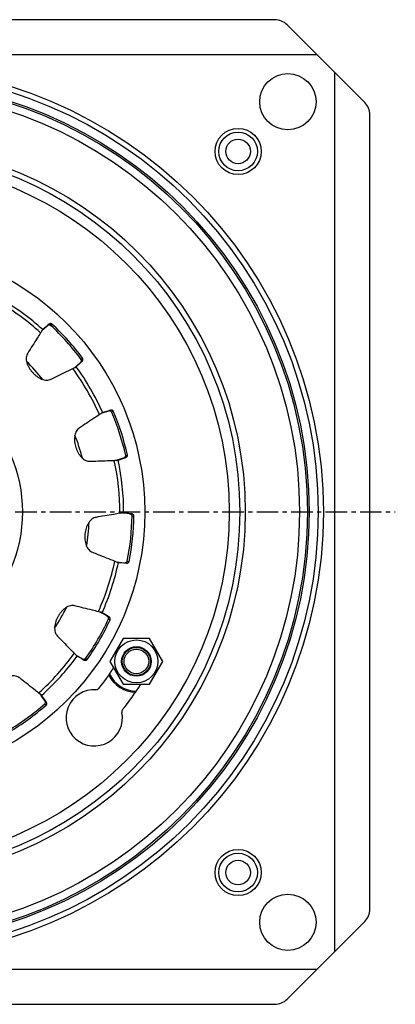
# Model space of a CAD drawing. Units: millimetres. Extents: x 68 to 362, y -515 to 505.
# Drawn here: x 255 to 362, y -508 to -228 of the extents above; entities that cross this region are included whole.
import ezdxf

# ---------------------------------------------------------------- set-up
doc = ezdxf.new("R2010")
doc.units = ezdxf.units.MM
doc.header["$LTSCALE"] = 16.335
doc.linetypes.add('CENTER', pattern=[0.6, 0.375, -0.075, 0.075, -0.075])
doc.layers.get('0').update_dxf_attribs({"linetype": 'CONTINUOUS'})
doc.layers.add('AXES', color=7, linetype='CONTINUOUS')

msp = doc.modelspace()

# ---------------------------------------------------------------- linework, layer by layer
at = {"color": 7, "linetype": 'Continuous'}
for p, q in [((327.76, -227.61), (101.9, -227.61)), ((331.3, -229.08), (353.37, -251.15)), ((339.83, -237.61), (89.83, -237.61)), ((344.83, -492.61), (344.83, -242.61)), ((354.83, -480.54), (354.83, -254.68)), ((284.69, -403.61), (280.94, -410.11)), ((292.2, -403.61), (284.69, -403.61)), ((295.95, -410.11), (292.2, -403.61)), ((280.94, -410.11), (284.69, -416.61)), ((292.2, -416.61), (295.95, -410.11)), ((284.69, -416.61), (292.2, -416.61)), ((353.37, -484.08), (331.3, -506.15)), ((89.83, -497.61), (339.83, -497.61)), ((101.9, -507.61), (327.76, -507.61))]:
    msp.add_line(p, q, dxfattribs=at)
at = {"color": 9, "linetype": 'Continuous'}
for centre, radius in [((214.83, -367.61), 126.77), ((214.83, -367.61), 125.27), ((214.83, -367.61), 122.73), ((214.83, -367.61), 122.23), ((317.36, -265.08), 6.56), ((317.36, -265.08), 5.5), ((214.83, -367.61), 104.56), ((214.83, -367.61), 76), ((214.83, -367.61), 41.2), ((317.36, -470.14), 6.56), ((317.36, -470.14), 5.5)]:
    msp.add_circle(centre, radius, dxfattribs=at)
at = {"color": 7, "linetype": 'Continuous'}
for centre, radius in [((214.83, -367.61), 103), ((214.83, -367.61), 100), ((288.45, -410.11), 6.12), ((288.45, -410.11), 4.2), ((317.36, -470.14), 3.5)]:
    msp.add_circle(centre, radius, dxfattribs=at)
for centre, radius, start, end in [((327.76, -232.61), 5, 45, 90), ((349.83, -254.68), 5, 0, 45), ((214.83, -367.61), 80.5, 321.4542, 326.5655), ((288.45, -410.11), 8.75, 206.4645, 268.4528), ((214.83, -367.61), 89.5, 321.1424, 326.8043), ((276.48, -426.14), 8, 86.5991, 11.1815), ((277.01, -417.15), 1, 266.5991, 321.4542), ((285.31, -424.39), 1, 141.1424, 191.1815), ((349.83, -480.54), 5, 315, 360), ((327.76, -502.61), 5, 270, 315)]:
    msp.add_arc(centre, radius, start, end, dxfattribs=at)
at = {"color": 9, "linetype": 'Continuous'}
msp.add_arc((288.45, -410.11), 8.42, 205.2499, 269.9135, dxfattribs=at)
at = {"layer": 'AXES', "color": 7, "linetype": 'Continuous'}
for p, q in [((261.9, -315.81), (261.51, -316.16)), ((261.58, -316.02), (261.83, -315.74)), ((261.83, -315.74), (261.61, -315.95)), ((262.87, -314.84), (261.83, -315.74)), ((262.12, -315.61), (261.9, -315.81)), ((263.16, -314.68), (262.12, -315.61)), ((263.57, -314.23), (262.87, -314.84)), ((272.34, -325.36), (273.02, -324.72)), ((270.88, -326.57), (272.52, -325.09)), ((271.03, -326.51), (271.34, -326.29)), ((271.11, -326.49), (271.34, -326.29)), ((271.34, -326.29), (272.34, -325.36)), ((281.07, -338.66), (280.32, -338.9)), ((278.9, -339.43), (278.4, -339.6)), ((278.52, -339.49), (278.87, -339.34)), ((278.87, -339.34), (278.58, -339.44)), ((280.32, -338.9), (278.87, -339.34)), ((279.05, -339.39), (278.9, -339.43)), ((280.51, -338.91), (279.05, -339.39)), ((282.73, -352.91), (284.83, -352.23)), ((283.26, -352.85), (284.55, -352.4)), ((284.55, -352.4), (285.44, -352.09)), ((282.89, -352.93), (283.26, -352.85)), ((282.96, -352.94), (283.26, -352.85)), ((284.59, -367.9), (284.3, -367.87)), ((284.46, -367.83), (284.83, -367.83)), ((284.83, -367.83), (284.53, -367.8)), ((285.12, -367.96), (284.59, -367.9)), ((286.34, -368.01), (284.83, -367.83)), ((286.5, -368.11), (285.12, -367.96)), ((287.12, -368.11), (286.34, -368.01)), ((282.84, -381.8), (285.04, -382.03)), ((282.98, -381.88), (283.35, -381.95)), ((283.04, -381.92), (283.35, -381.95)), ((283.35, -381.95), (284.85, -382.08)), ((284.85, -382.08), (285.64, -382.15)), ((278.64, -396.37), (278.19, -396.11)), ((278.35, -396.13), (278.69, -396.28)), ((278.69, -396.28), (278.42, -396.13)), ((278.9, -396.52), (278.64, -396.37)), ((279.87, -396.99), (278.69, -396.28)), ((280.1, -397.21), (278.9, -396.52)), ((280.67, -397.47), (279.87, -396.99)), ((271.19, -408.23), (271.34, -408.32)), ((271.29, -408.36), (271.59, -408.58)), ((271.33, -408.42), (271.59, -408.58)), ((271.34, -408.32), (273.1, -409.34)), ((271.59, -408.58), (272.91, -409.31)), ((272.91, -409.31), (273.61, -409.7)), ((261.23, -419.56), (261.12, -419.41)), ((261.43, -419.84), (261.23, -419.56)), ((261.26, -419.49), (261.51, -419.78)), ((261.51, -419.78), (261.33, -419.53)), ((261.52, -419.96), (261.43, -419.84)), ((262.38, -421.02), (261.51, -419.78)), ((262.42, -421.2), (261.52, -419.96)), ((262.83, -421.66), (262.38, -421.02))]:
    msp.add_line(p, q, dxfattribs=at)
at = {"layer": 'AXES', "color": 9, "linetype": 'Continuous'}
for p, q in [((263.16, -314.68), (263.57, -314.23)), ((264.07, -314.54), (264.42, -314.16)), ((272.52, -325.09), (273.02, -324.72)), ((272.77, -324.2), (273.18, -323.89)), ((280.51, -338.91), (281.07, -338.66)), ((281.4, -339.15), (281.87, -338.95)), ((284.83, -352.23), (285.44, -352.09)), ((285.42, -351.51), (285.92, -351.4)), ((286.5, -368.11), (287.12, -368.11)), ((287.22, -368.68), (287.74, -368.69)), ((285.04, -382.03), (285.64, -382.15)), ((285.86, -381.61), (286.37, -381.71)), ((280.1, -397.21), (280.67, -397.47)), ((280.53, -398.03), (280.99, -398.25)), ((273.1, -409.34), (273.61, -409.7)), ((274.03, -409.29), (274.45, -409.59)), ((262.42, -421.2), (262.83, -421.66)), ((262.47, -422.12), (262.81, -422.51))]:
    msp.add_line(p, q, dxfattribs=at)
at = {"layer": 'AXES', "color": 7, "linetype": 'CENTER'}
msp.add_line((214.83, -367.61), (362.05, -367.61), dxfattribs=at)
at = {"layer": 'AXES', "color": 7, "linetype": 'Continuous'}
for centre, radius in [((331.51, -250.94), 8), ((214.83, -367.61), 120), ((317.36, -265.08), 3.5), ((288.45, -410.11), 4), ((288.45, -410.11), 3.5), ((331.51, -484.28), 8)]:
    msp.add_circle(centre, radius, dxfattribs=at)
at = {"layer": 'AXES', "color": 9, "linetype": 'Continuous'}
for start, end in [(47.6919, 60.3081), (23.6919, 36.3081), (359.6919, 12.3081), (335.6919, 348.3081), (311.6919, 324.3081)]:
    msp.add_arc((214.83, -367.61), 68.91, start, end, dxfattribs=at)
at = {"layer": 'AXES', "color": 7, "linetype": 'Continuous'}
for radius, start, end in [(70, 47.8226, 60.1774), (72.39, 36.8487, 47.1513), (72.91, 36.8487, 47.1513), (60.25, 38.7282, 45.2737), (70, 23.8226, 36.1774), (72.39, 12.8487, 23.1513), (72.91, 12.8487, 23.1513), (60.25, 14.7265, 21.272), (70, 359.8226, 12.1774), (72.39, 348.8487, 359.1513), (72.91, 348.8487, 359.1513), (60.25, 350.7307, 357.2702), (70, 335.8226, 348.1774), (60.25, 326.7227, 333.2776), (72.39, 324.8487, 335.1513), (72.91, 324.8487, 335.1513), (70, 311.8226, 324.1774), (72.39, 300.8487, 311.1513), (72.91, 300.8487, 311.1513)]:
    msp.add_arc((214.83, -367.61), radius, start, end, dxfattribs=at)
for points, knots in [([(261.61, -315.95), (261.57, -316.06), (261.45, -316.3), (261.31, -316.52), (261.22, -316.65)], [0, 0, 0, 0, 0.435258, 1, 1, 1, 1]), ([(264.07, -314.54), (264.04, -314.51), (263.98, -314.47), (263.88, -314.44), (263.76, -314.43), (263.6, -314.45), (263.39, -314.52), (263.23, -314.62), (263.16, -314.68)], [0, 0, 0, 0, 0.105118, 0.212998, 0.327593, 0.447313, 0.706536, 1, 1, 1, 1]), ([(264.42, -314.16), (264.37, -314.11), (264.23, -314.05), (264.01, -314.04), (263.78, -314.09), (263.64, -314.17), (263.57, -314.23)], [0, 0, 0, 0, 0.228723, 0.468217, 0.72217, 1, 1, 1, 1]), ([(261.22, -316.65), (260.91, -317.14), (259.68, -319.08), (258.46, -321.02), (257.55, -322.45)], [0, 0, 0, 0, 0.256959, 1, 1, 1, 1]), ([(257.55, -322.45), (257.44, -322.63), (257.25, -323.03), (257.12, -323.7), (257.14, -324.43), (257.3, -325.18), (257.57, -325.91), (257.94, -326.62), (258.39, -327.3), (258.91, -327.94), (259.49, -328.52), (260.12, -329.04), (260.79, -329.47), (261.49, -329.82), (262.21, -330.05), (262.93, -330.14), (263.61, -330.08), (264.02, -329.94), (264.21, -329.85)], [0, 0, 0, 0, 0.051813, 0.108271, 0.169177, 0.232912, 0.29777, 0.363951, 0.431828, 0.500529, 0.569232, 0.637044, 0.703208, 0.768111, 0.831829, 0.892483, 0.948554, 1, 1, 1, 1]), ([(272.52, -325.09), (272.6, -325.02), (272.71, -324.87), (272.8, -324.66), (272.83, -324.5), (272.84, -324.39), (272.82, -324.29), (272.79, -324.22), (272.77, -324.2)], [0, 0, 0, 0, 0.295027, 0.561178, 0.68074, 0.791029, 0.89516, 1, 1, 1, 1]), ([(273.02, -324.72), (273.08, -324.66), (273.18, -324.52), (273.26, -324.3), (273.27, -324.08), (273.22, -323.94), (273.18, -323.89)], [0, 0, 0, 0, 0.279303, 0.540226, 0.775455, 1, 1, 1, 1]), ([(264.21, -329.85), (264.71, -329.6), (266.76, -328.59), (268.81, -327.57), (270.37, -326.8)], [0, 0, 0, 0, 0.242953, 1, 1, 1, 1]), ([(270.37, -326.8), (270.5, -326.73), (270.74, -326.62), (270.99, -326.52), (271.11, -326.49)], [0, 0, 0, 0, 0.564775, 1, 1, 1, 1]), ([(281.87, -338.95), (281.84, -338.88), (281.75, -338.77), (281.55, -338.67), (281.32, -338.63), (281.15, -338.64), (281.07, -338.66)], [0, 0, 0, 0, 0.228723, 0.468217, 0.72217, 1, 1, 1, 1]), ([(277.94, -339.92), (277.45, -340.25), (275.55, -341.52), (273.64, -342.79), (272.22, -343.73)], [0, 0, 0, 0, 0.256959, 1, 1, 1, 1]), ([(278.58, -339.44), (278.5, -339.52), (278.29, -339.69), (278.07, -339.84), (277.94, -339.92)], [0, 0, 0, 0, 0.435258, 1, 1, 1, 1]), ([(281.4, -339.15), (281.38, -339.12), (281.35, -339.06), (281.26, -338.99), (281.16, -338.93), (281.01, -338.88), (280.78, -338.86), (280.6, -338.88), (280.51, -338.91)], [0, 0, 0, 0, 0.105118, 0.212998, 0.327593, 0.447313, 0.706536, 1, 1, 1, 1]), ([(272.22, -343.73), (272.05, -343.85), (271.72, -344.14), (271.33, -344.7), (271.05, -345.37), (270.89, -346.12), (270.84, -346.9), (270.88, -347.69), (271.02, -348.5), (271.23, -349.29), (271.53, -350.06), (271.89, -350.79), (272.33, -351.46), (272.83, -352.06), (273.4, -352.57), (274.02, -352.95), (274.66, -353.17), (275.09, -353.21), (275.3, -353.2)], [0, 0, 0, 0, 0.051813, 0.108271, 0.169177, 0.232912, 0.29777, 0.363951, 0.431828, 0.500529, 0.569232, 0.637044, 0.703208, 0.768111, 0.831829, 0.892483, 0.948554, 1, 1, 1, 1]), ([(284.83, -352.23), (284.93, -352.2), (285.09, -352.11), (285.26, -351.95), (285.35, -351.82), (285.4, -351.72), (285.43, -351.62), (285.42, -351.55), (285.42, -351.51)], [0, 0, 0, 0, 0.295027, 0.561178, 0.68074, 0.791029, 0.89516, 1, 1, 1, 1]), ([(285.44, -352.09), (285.52, -352.07), (285.66, -351.98), (285.82, -351.81), (285.92, -351.61), (285.93, -351.46), (285.92, -351.4)], [0, 0, 0, 0, 0.279303, 0.540226, 0.775455, 1, 1, 1, 1]), ([(275.3, -353.2), (275.85, -353.18), (278.14, -353.08), (280.43, -352.99), (282.16, -352.92)], [0, 0, 0, 0, 0.242953, 1, 1, 1, 1]), ([(282.16, -352.92), (282.32, -352.91), (282.58, -352.9), (282.85, -352.92), (282.96, -352.94)], [0, 0, 0, 0, 0.564775, 1, 1, 1, 1]), ([(276.97, -369.14), (276.77, -369.17), (276.35, -369.3), (275.76, -369.66), (275.24, -370.16), (274.79, -370.78), (274.42, -371.47), (274.14, -372.21), (273.94, -373), (273.81, -373.82), (273.76, -374.64), (273.8, -375.45), (273.92, -376.24), (274.14, -376.99), (274.45, -377.69), (274.86, -378.29), (275.36, -378.75), (275.74, -378.96), (275.93, -379.04)], [0, 0, 0, 0, 0.051813, 0.108271, 0.169177, 0.232912, 0.29777, 0.363951, 0.431828, 0.500529, 0.569232, 0.637044, 0.703208, 0.768111, 0.831829, 0.892483, 0.948554, 1, 1, 1, 1]), ([(283.75, -367.98), (283.17, -368.08), (280.91, -368.47), (278.65, -368.85), (276.97, -369.14)], [0, 0, 0, 0, 0.256959, 1, 1, 1, 1]), ([(284.53, -367.8), (284.42, -367.84), (284.16, -367.92), (283.9, -367.96), (283.75, -367.98)], [0, 0, 0, 0, 0.435258, 1, 1, 1, 1]), ([(287.22, -368.68), (287.22, -368.65), (287.21, -368.58), (287.16, -368.48), (287.09, -368.39), (286.97, -368.28), (286.78, -368.17), (286.6, -368.12), (286.5, -368.11)], [0, 0, 0, 0, 0.105118, 0.212998, 0.327593, 0.447313, 0.706536, 1, 1, 1, 1]), ([(287.74, -368.69), (287.74, -368.62), (287.69, -368.48), (287.55, -368.31), (287.36, -368.17), (287.2, -368.12), (287.12, -368.11)], [0, 0, 0, 0, 0.228723, 0.468217, 0.72217, 1, 1, 1, 1]), ([(275.93, -379.04), (276.45, -379.24), (278.58, -380.09), (280.71, -380.94), (282.32, -381.58)], [0, 0, 0, 0, 0.242953, 1, 1, 1, 1]), ([(282.32, -381.58), (282.46, -381.63), (282.71, -381.73), (282.95, -381.85), (283.04, -381.92)], [0, 0, 0, 0, 0.564775, 1, 1, 1, 1]), ([(285.04, -382.03), (285.14, -382.04), (285.32, -382.03), (285.54, -381.95), (285.68, -381.87), (285.76, -381.8), (285.83, -381.71), (285.85, -381.65), (285.86, -381.61)], [0, 0, 0, 0, 0.295027, 0.561178, 0.68074, 0.791029, 0.89516, 1, 1, 1, 1]), ([(285.64, -382.15), (285.73, -382.16), (285.9, -382.14), (286.11, -382.05), (286.29, -381.91), (286.35, -381.78), (286.37, -381.71)], [0, 0, 0, 0, 0.279303, 0.540226, 0.775455, 1, 1, 1, 1]), ([(270.98, -394.28), (270.78, -394.23), (270.34, -394.18), (269.67, -394.26), (268.98, -394.51), (268.32, -394.89), (267.7, -395.37), (267.14, -395.94), (266.63, -396.58), (266.19, -397.27), (265.81, -398), (265.51, -398.76), (265.31, -399.53), (265.19, -400.3), (265.2, -401.06), (265.33, -401.78), (265.6, -402.41), (265.86, -402.75), (266, -402.9)], [0, 0, 0, 0, 0.051813, 0.108271, 0.169177, 0.232912, 0.29777, 0.363951, 0.431828, 0.500529, 0.569232, 0.637044, 0.703208, 0.768111, 0.831829, 0.892483, 0.948554, 1, 1, 1, 1]), ([(277.64, -395.98), (277.07, -395.83), (274.85, -395.27), (272.63, -394.7), (270.98, -394.28)], [0, 0, 0, 0, 0.256959, 1, 1, 1, 1]), ([(278.42, -396.13), (278.31, -396.13), (278.04, -396.09), (277.78, -396.02), (277.64, -395.98)], [0, 0, 0, 0, 0.435258, 1, 1, 1, 1]), ([(280.53, -398.03), (280.54, -398), (280.56, -397.93), (280.56, -397.82), (280.53, -397.71), (280.46, -397.56), (280.33, -397.38), (280.19, -397.26), (280.1, -397.21)], [0, 0, 0, 0, 0.105118, 0.212998, 0.327593, 0.447313, 0.706536, 1, 1, 1, 1]), ([(280.99, -398.25), (281.02, -398.19), (281.04, -398.04), (280.98, -397.83), (280.86, -397.62), (280.74, -397.51), (280.67, -397.47)], [0, 0, 0, 0, 0.228723, 0.468217, 0.72217, 1, 1, 1, 1]), ([(266, -402.9), (266.39, -403.3), (267.99, -404.94), (269.59, -406.58), (270.8, -407.82)], [0, 0, 0, 0, 0.242953, 1, 1, 1, 1]), ([(270.8, -407.82), (270.91, -407.92), (271.1, -408.11), (271.27, -408.32), (271.33, -408.42)], [0, 0, 0, 0, 0.564775, 1, 1, 1, 1]), ([(273.1, -409.34), (273.19, -409.39), (273.37, -409.45), (273.59, -409.47), (273.76, -409.45), (273.86, -409.42), (273.96, -409.37), (274.01, -409.32), (274.03, -409.29)], [0, 0, 0, 0, 0.295027, 0.561178, 0.68074, 0.791029, 0.89516, 1, 1, 1, 1]), ([(273.61, -409.7), (273.68, -409.74), (273.84, -409.79), (274.08, -409.79), (274.29, -409.73), (274.41, -409.64), (274.45, -409.59)], [0, 0, 0, 0, 0.279303, 0.540226, 0.775455, 1, 1, 1, 1]), ([(255.28, -414.81), (255.12, -414.68), (254.74, -414.46), (254.09, -414.26), (253.36, -414.2), (252.6, -414.28), (251.84, -414.47), (251.1, -414.76), (250.37, -415.14), (249.68, -415.59), (249.04, -416.11), (248.46, -416.68), (247.96, -417.3), (247.54, -417.96), (247.24, -418.66), (247.07, -419.37), (247.06, -420.05), (247.15, -420.47), (247.23, -420.66)], [0, 0, 0, 0, 0.051813, 0.108271, 0.169177, 0.232912, 0.29777, 0.363951, 0.431828, 0.500529, 0.569232, 0.637044, 0.703208, 0.768111, 0.831829, 0.892483, 0.948554, 1, 1, 1, 1]), ([(260.67, -419.07), (260.21, -418.71), (258.41, -417.29), (256.61, -415.87), (255.28, -414.81)], [0, 0, 0, 0, 0.256959, 1, 1, 1, 1]), ([(261.33, -419.53), (261.22, -419.48), (261, -419.33), (260.79, -419.17), (260.67, -419.07)], [0, 0, 0, 0, 0.435258, 1, 1, 1, 1]), ([(262.47, -422.12), (262.5, -422.1), (262.54, -422.04), (262.59, -421.94), (262.6, -421.83), (262.61, -421.67), (262.56, -421.45), (262.48, -421.28), (262.42, -421.2)], [0, 0, 0, 0, 0.105118, 0.212998, 0.327593, 0.447313, 0.706536, 1, 1, 1, 1]), ([(262.81, -422.51), (262.86, -422.46), (262.94, -422.34), (262.98, -422.12), (262.95, -421.88), (262.88, -421.73), (262.83, -421.66)], [0, 0, 0, 0, 0.228723, 0.468217, 0.72217, 1, 1, 1, 1])]:
    msp.add_open_spline(points, degree=3, knots=knots, dxfattribs=at)

doc.saveas('drawing.dxf')
